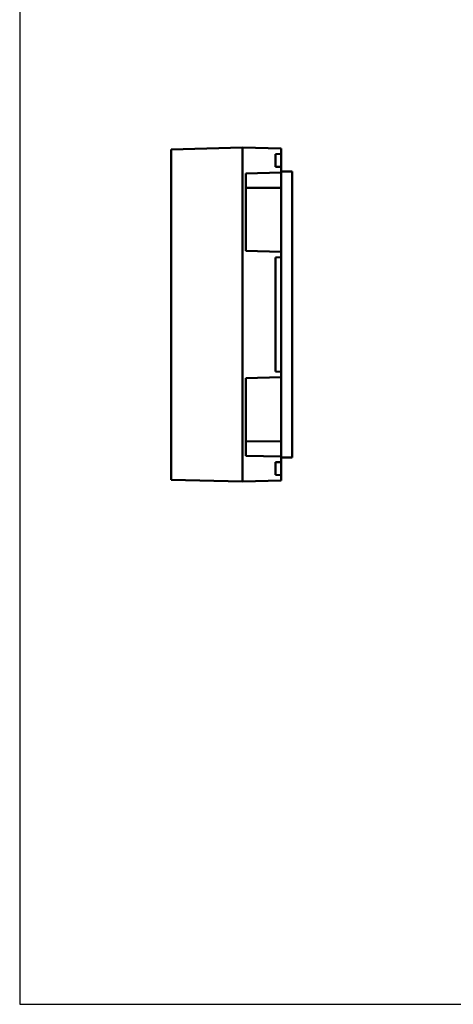
# Model space of a CAD drawing. Units: inches. Extents: x 4305 to 16410, y -12120 to -2432.
# Drawn here: x 4305 to 4699, y -4220 to -3326 of the extents above; entities that cross this region are included whole.
import ezdxf

# ---------------------------------------------------------------- set-up
doc = ezdxf.new("R2010")
doc.units = ezdxf.units.IN
doc.header["$MEASUREMENT"] = 0
doc.layers.add('AM_0', color=7, linetype='Continuous', lineweight=50)

# ---------------------------------------------------------------- blocks, each defined once
blk = doc.blocks.new('A$C567B58A8')
at = {"layer": 'AM_0'}
for p, q in [((0, 476.33), (65, 478.03)), ((0, 176.33), (0, 476.33)), ((65, 478.03), (100, 477.11)), ((65, 478.03), (65, 174.63)), ((100, 477.11), (100, 472.12)), ((95, 471.99), (100, 472.12)), ((95, 460.45), (95, 471.99)), ((100, 460.32), (100, 472.12)), ((100, 460.32), (95, 460.45)), ((100, 460.32), (100, 455.32)), ((110, 456.07), (110, 196.59)), ((68, 454.49), (100, 455.32)), ((68, 384.17), (68, 454.49)), ((100, 455.32), (100, 441.32)), ((68, 441.47), (100, 441.32)), ((100, 441.32), (100, 383.33)), ((100, 383.33), (68, 384.17)), ((95, 378.2), (100, 378.33)), ((95, 274.46), (95, 378.2)), ((100, 383.33), (100, 378.33)), ((100, 274.33), (100, 378.33)), ((68, 268.49), (100, 269.33)), ((68, 198.17), (68, 268.49)), ((100, 274.33), (95, 274.46)), ((100, 274.33), (100, 269.33)), ((100, 211.33), (100, 269.33)), ((100, 211.33), (68, 211.19)), ((100, 211.33), (100, 197.33)), ((100, 197.33), (68, 198.17)), ((100, 197.33), (100, 192.33)), ((95, 192.2), (100, 192.33)), ((95, 180.67), (95, 192.2)), ((100, 180.54), (100, 192.33)), ((100, 180.54), (95, 180.67)), ((100, 180.54), (100, 175.54)), ((0, 176.33), (65, 174.63)), ((65, 174.63), (100, 175.54))]:
    blk.add_line(p, q, dxfattribs=at)
for points in [[(110, 456.07), (105, 456.2), (100, 456.33)], [(100, 196.33), (105, 196.46), (110, 196.59)]]:
    blk.add_open_spline(points, degree=2, dxfattribs=at)

msp = doc.modelspace()

# ---------------------------------------------------------------- linework, layer by layer
at = {"color": 7}
msp.add_lwpolyline([(4304.78, -4220.07), (5476.46, -4220.07), (5476.46, -2431.9), (4304.78, -2431.9)], close=True, dxfattribs=at)

# ---------------------------------------------------------------- block references
msp.add_blockref('A$C567B58A8', (4442.39, -3920.05), dxfattribs=at)

doc.saveas('drawing.dxf')
